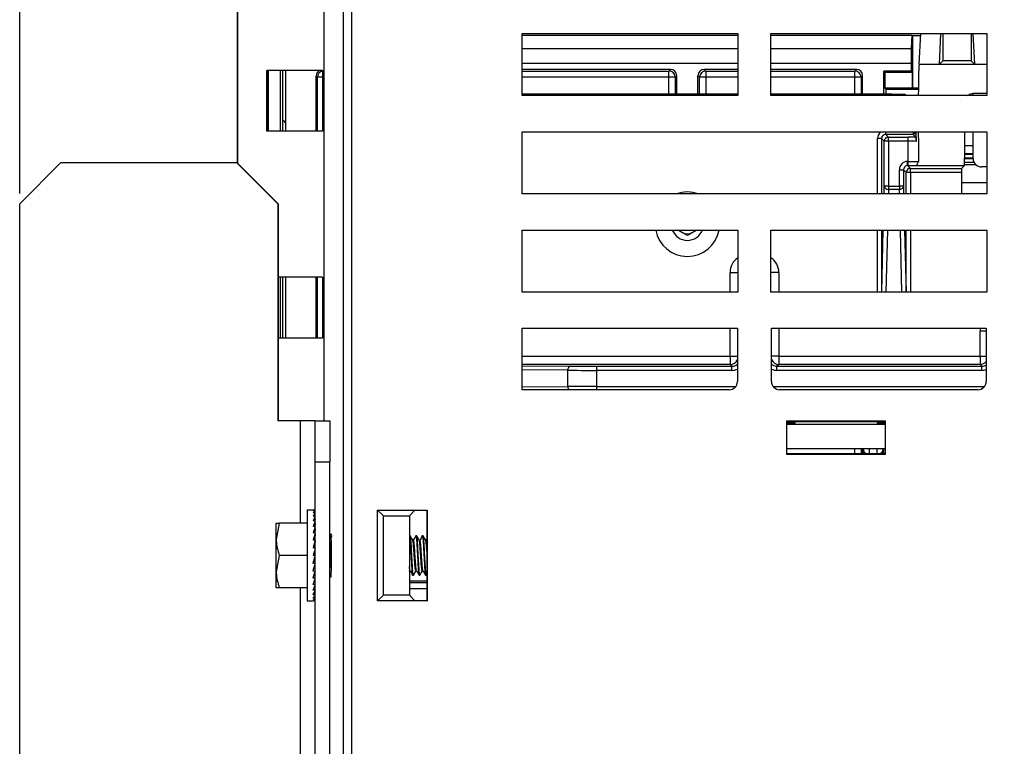
# Paper-space layout 'Sheet1' of a CAD drawing. Units: inches. Extents: x 1.1 to 67.7, y 2.9 to 38.3.
# Drawn here: x 15.4 to 20.1, y 9.6 to 13.1 of the extents above; entities that cross this region are included whole.
import ezdxf

# ---------------------------------------------------------------- set-up
doc = ezdxf.new("R2010")
doc.units = ezdxf.units.IN
doc.header["$MEASUREMENT"] = 0
doc.layers.add('DEFAULT', color=179, linetype='Continuous')
doc.styles.add('SLDTEXTSTYLE0', font='TXT', dxfattribs={"width": 0.605})
doc.dimstyles.new('SLDDIMSTYLE1', dxfattribs={"dimtxt": 0.485352, "dimasz": 0.13, "dimexe": 0, "dimexo": 0.0625, "dimgap": 0.121338, "dimtad": 0, "dimtih": 1, "dimtoh": 1, "dimdec": 6, "dimrnd": 1e-09, "dimzin": 12, "dimdsep": 46, "dimlunit": 5, "dimtxsty": 'SLDTEXTSTYLE0', "dimsah": 1, "dimcen": 0.09, "dimadec": 0, "dimazin": 3, "dimtfac": 1, "dimtdec": 3, "dimtofl": 0, "dimtmove": 0, "dimatfit": 3, "dimfxl": 1, "dimfrac": 2, "dimtolj": 1, "dimtzin": 12, "dimarcsym": 0})

# ---------------------------------------------------------------- blocks, each defined once
blk = doc.blocks.new('_D_4')
at = {"layer": 'DEFAULT', "color": 7}
for p, q in [((15.3587, 12.3036), (15.3587, 15.8544)), ((25.4644, 12.3036), (25.4644, 15.8544)), ((20.4074, 15.779), (20.9194, 15.779)), ((15.3587, 15.7294), (19.5958, 15.7294)), ((25.4644, 15.7294), (21.2273, 15.7294))]:
    blk.add_line(p, q, dxfattribs=at)
for points in [[(15.3587, 15.7294), (15.4887, 15.7094), (15.4887, 15.7494)], [(25.4644, 15.7294), (25.3344, 15.7494), (25.3344, 15.7094)]]:
    blk.add_solid(points, dxfattribs=at)
at = {"layer": 'DEFAULT', "color": 7, "char_height": 0.5, "attachment_point": 1, "style": 'SLDTEXTSTYLE0'}
for s, insert in [('1', (20.4782, 16.381)), ('"', (20.9902, 16.0052)), ('10', (19.5958, 16.0052)), ('8', (20.4782, 15.7002))]:
    blk.add_mtext(s, dxfattribs=dict(at, insert=insert))

psp = doc.layouts.new('Sheet1')

# ---------------------------------------------------------------- linework, layer by layer
at = {"color": 7, "linetype": 'Continuous', "lineweight": 25}
for p, q in [((16.4115227, 14.427022), (16.4115227, 12.4518485)), ((16.4135226, 14.4270344), (16.4135226, 12.4498483)), ((16.8315228, 13.2585319), (16.8315228, 11.2035983)), ((16.9259668, 4.2846323), (16.9259668, 13.219412)), ((16.9659606, 13.219412), (16.9659606, 4.2846323)), ((17.7915227, 12.777022), (17.7915227, 13.0770223)), ((17.7915227, 13.0770223), (18.8361176, 13.0770223)), ((17.7915227, 13.0689927), (18.8361176, 13.0689927)), ((18.8361176, 13.0770223), (18.8361176, 12.777022)), ((18.9961177, 13.0770223), (20.0407127, 13.0770223)), ((18.9961177, 12.777022), (18.9961177, 13.0770223)), ((18.9961177, 13.0689927), (19.6782824, 13.0689927)), ((19.6782824, 13.0689927), (19.6759029, 13.0054521)), ((19.6810782, 13.0661967), (19.6782824, 13.0689927)), ((19.6810782, 13.0661967), (19.6810782, 12.8126889)), ((19.7209758, 13.0661967), (19.6810782, 13.0661967)), ((19.7138483, 12.9290221), (19.7215383, 13.0770223)), ((19.8115227, 12.9290221), (19.8192127, 13.0770223)), ((19.8281497, 13.0770223), (19.8281497, 12.9456492)), ((19.9648956, 13.0770223), (19.9648956, 12.9456492)), ((19.9738326, 13.0770223), (19.9815226, 12.9290221)), ((20.0407127, 13.0770223), (20.0407127, 12.777022)), ((19.6747924, 12.9323168), (19.6747924, 12.8950222)), ((19.7138483, 12.9290221), (19.8115227, 12.9290221)), ((19.8281497, 12.9456492), (19.8115227, 12.9290221)), ((19.8115227, 12.9290221), (19.9815226, 12.9290221)), ((19.9648956, 12.9456492), (19.8281497, 12.9456492)), ((19.9815226, 12.9290221), (19.9648956, 12.9456492)), ((19.9815226, 12.9290221), (20.0407127, 12.9290221)), ((16.8250789, 12.8995785), (16.5559663, 12.8995785)), ((16.5559663, 12.604466), (16.5559663, 12.8995785)), ((16.55711, 12.604466), (16.55711, 12.8995785)), ((16.5613005, 12.8995785), (16.5613005, 12.604466)), ((16.6217449, 12.604466), (16.6217449, 12.8995785)), ((16.6315225, 12.8995785), (16.6315225, 12.6583234)), ((16.6458082, 12.8995785), (16.6458082, 12.604466)), ((16.8250789, 12.8995785), (16.8250789, 12.604466)), ((18.5102712, 12.9037523), (17.7915227, 12.9037523)), ((18.502552, 12.8960333), (18.5102712, 12.9037523)), ((18.502552, 12.8660515), (18.502552, 12.8960333)), ((18.5402529, 12.8737707), (18.5325337, 12.8660515)), ((18.5402529, 12.7840221), (18.5402529, 12.8737707)), ((18.6427925, 12.7840221), (18.6427925, 12.8737707)), ((18.6505116, 12.8660515), (18.6427925, 12.8737707)), ((18.8361176, 12.9037523), (18.6727742, 12.9037523)), ((18.6727742, 12.9037523), (18.6804933, 12.8960333)), ((18.6804933, 12.8960333), (18.6804933, 12.8660515)), ((19.4102711, 12.9037523), (18.9961177, 12.9037523)), ((19.402552, 12.8960333), (19.4102711, 12.9037523)), ((19.402552, 12.8660515), (19.402552, 12.8960333)), ((19.4402528, 12.8737707), (19.4325337, 12.8660515)), ((19.4402528, 12.7840221), (19.4402528, 12.8737707)), ((19.6747924, 12.8950222), (19.5427924, 12.8950222)), ((19.5427924, 12.7840221), (19.5427924, 12.8950222)), ((19.5476813, 12.8901333), (19.5427924, 12.8950222)), ((19.5476813, 12.8901333), (19.5476813, 12.8140857)), ((19.5476813, 12.8901333), (19.6796814, 12.8901333)), ((19.6796814, 12.8901333), (19.6747924, 12.8950222)), ((19.6796814, 12.8901333), (19.6796814, 12.8140857)), ((16.7945386, 12.604466), (16.7945386, 12.8720246)), ((16.8005116, 12.8660515), (16.7945386, 12.8720246)), ((18.5325337, 12.8660515), (18.502552, 12.8660515)), ((18.6804933, 12.8660515), (18.6505116, 12.8660515)), ((19.4325337, 12.8660515), (19.402552, 12.8660515)), ((18.8361176, 12.7840221), (17.7915227, 12.7840221)), ((18.8361176, 12.777022), (17.7915227, 12.777022)), ((19.5815226, 12.7840221), (18.9961177, 12.7840221)), ((20.0407127, 12.777022), (18.9961177, 12.777022)), ((19.5527449, 12.8090223), (19.5476813, 12.8140857)), ((19.6796814, 12.8140857), (19.5476813, 12.8140857)), ((19.5527449, 12.8090223), (19.5527449, 12.7840221)), ((19.5527449, 12.8090223), (19.7100752, 12.8090223)), ((19.5815226, 12.7840221), (19.6415227, 12.7840221)), ((19.6487012, 12.7810486), (19.6415227, 12.7840221)), ((19.6796814, 12.8140857), (19.6810782, 12.8126889)), ((19.7101158, 12.8126889), (19.6810782, 12.8126889)), ((19.9748897, 12.777022), (19.9748897, 12.7873179)), ((20.0407127, 12.787364), (19.9755004, 12.787364)), ((16.6315225, 12.6583234), (16.6315225, 12.604466)), ((16.8250789, 12.604466), (16.5559663, 12.604466)), ((17.7915227, 12.6020223), (20.0407127, 12.6020223)), ((17.7915227, 12.3020223), (17.7915227, 12.6020223)), ((19.5518626, 12.5896792), (19.5651406, 12.5764011)), ((19.6851821, 12.5896792), (19.5518626, 12.5896792)), ((19.6849506, 12.5950222), (19.6916339, 12.5950222)), ((19.6914861, 12.5921341), (19.6850206, 12.5921341)), ((19.6982505, 12.5766108), (19.6851821, 12.5896792)), ((19.6914861, 12.5921341), (19.6895609, 12.5940592)), ((19.6915227, 12.5950592), (19.6925738, 12.5976076)), ((19.6990492, 12.5943452), (19.6915227, 12.5950592)), ((19.6991054, 12.5559809), (19.6991054, 12.5985023)), ((19.9748897, 12.472383), (19.9748897, 12.6020223)), ((20.0407127, 12.6020223), (20.0407127, 12.3020223)), ((19.5318657, 12.569682), (19.5118687, 12.569682)), ((19.5451437, 12.5564042), (19.5318657, 12.569682)), ((19.5451437, 12.3393295), (19.5451437, 12.5564042)), ((19.5651406, 12.5564042), (19.5451437, 12.5564042)), ((19.5651406, 12.5564042), (19.5651406, 12.5764011)), ((19.5651406, 12.5764011), (19.6612671, 12.5764011)), ((19.5651406, 12.5564042), (19.5651406, 12.3393295)), ((19.6612671, 12.5564042), (19.5651406, 12.5564042)), ((19.6612671, 12.5564042), (19.6612671, 12.5764011)), ((19.6612671, 12.458676), (19.6612671, 12.5564042)), ((19.698649, 12.5762122), (19.6982505, 12.5766108)), ((15.5586635, 12.4535982), (15.3586938, 12.2535982)), ((15.5586635, 12.4535982), (16.4085339, 12.4535982)), ((16.6085034, 12.2535982), (16.4085339, 12.4535982)), ((16.4085339, 12.4535982), (16.4097733, 12.4535982)), ((16.4097733, 12.4535982), (16.6097427, 12.2535982)), ((19.6578985, 12.458676), (19.6612671, 12.458676)), ((19.6578985, 12.4386791), (19.6578985, 12.458676)), ((19.6612671, 12.4386791), (19.6612671, 12.458676)), ((19.7112595, 12.4672832), (19.7101693, 12.4596434)), ((19.6179046, 12.3393295), (19.6179046, 12.4186822)), ((19.6179046, 12.4186822), (19.6379016, 12.4186822)), ((19.6379016, 12.4186822), (19.6379016, 12.3393295)), ((19.6511796, 12.4054041), (19.6379016, 12.4186822)), ((19.6711766, 12.4054041), (19.6511796, 12.4054041)), ((19.6612671, 12.4386791), (19.6578985, 12.4386791)), ((19.6578985, 12.4386791), (19.6711766, 12.425401)), ((19.6711766, 12.425401), (19.9196023, 12.425401)), ((19.6711766, 12.4054041), (19.6711766, 12.425401)), ((19.9192593, 12.4054041), (19.6711766, 12.4054041)), ((19.7098982, 12.439022), (19.9332234, 12.439022)), ((19.9192593, 12.4054041), (19.9192593, 12.3020223)), ((19.9332234, 12.439022), (19.9196023, 12.425401)), ((19.988618, 12.4422217), (19.9333524, 12.4422217)), ((20.0407127, 12.4323893), (20.0148836, 12.4323893)), ((20.0407127, 12.355022), (19.9192593, 12.355022)), ((20.0407127, 12.3020223), (17.7915227, 12.3020223)), ((19.5442297, 12.3020223), (19.5451437, 12.3393295)), ((19.5651406, 12.3393295), (19.5451437, 12.3393295)), ((19.5651406, 12.3393295), (19.6179046, 12.3393295)), ((19.5651406, 12.3393295), (19.5651406, 12.3230411)), ((19.6179046, 12.3230411), (19.5651406, 12.3230411)), ((19.6379016, 12.3393295), (19.6179046, 12.3393295)), ((19.6179046, 12.3393295), (19.6179046, 12.3230411)), ((19.6379016, 12.3393295), (19.6388156, 12.3020223)), ((15.3586938, 5.6535982), (15.3586938, 12.2535982)), ((16.6085034, 12.2535982), (16.6085034, 11.2035983)), ((16.6097427, 12.2535982), (16.6085034, 12.2535982)), ((16.6097427, 12.2535982), (16.6097427, 11.2035983)), ((17.7915227, 12.1270222), (18.8361176, 12.1270222)), ((17.7915227, 11.8270223), (17.7915227, 12.1270222)), ((18.5915227, 12.1007513), (18.54602, 12.1270222)), ((18.6370252, 12.1270222), (18.5915227, 12.1007513)), ((18.8361176, 12.1270222), (18.8361176, 11.8270223)), ((18.9961177, 12.1270222), (20.0407127, 12.1270222)), ((18.9961177, 11.8270223), (18.9961177, 12.1270222)), ((19.532593, 11.8270223), (19.5399425, 12.1270222)), ((19.6431028, 12.1270222), (19.6504523, 11.8270223)), ((20.0407127, 12.1270222), (20.0407127, 11.8270223)), ((16.8250789, 11.8995783), (16.6097427, 11.8995783)), ((16.6217449, 11.6044658), (16.6217449, 11.8995783)), ((16.6315225, 11.8995783), (16.6315225, 11.6044658)), ((16.6458082, 11.8995783), (16.6458082, 11.6044658)), ((16.7945386, 11.6044658), (16.7945386, 11.8995783)), ((16.8250789, 11.8995783), (16.8250789, 11.6044658)), ((18.8361176, 11.8270223), (17.7915227, 11.8270223)), ((20.0407127, 11.8270223), (18.9961177, 11.8270223)), ((17.7915227, 11.354204), (17.7915227, 11.6520222)), ((17.7915227, 11.6520222), (18.833936, 11.6520222)), ((18.833936, 11.6520222), (18.833936, 11.3942025)), ((18.9982994, 11.6520222), (20.038531, 11.6520222)), ((18.9982994, 11.3942025), (18.9982994, 11.6520222)), ((20.0085283, 11.5170165), (20.0085283, 11.6370195)), ((20.038531, 11.6520222), (20.038531, 11.3942025)), ((16.8250789, 11.6044658), (16.6097427, 11.6044658)), ((18.7985283, 11.5170165), (18.7985283, 11.477018)), ((19.034517, 11.5170165), (19.034517, 11.477018)), ((19.034517, 11.5170165), (20.0085283, 11.5170165)), ((20.0085283, 11.5170165), (20.0085283, 11.477018)), ((18.0130813, 11.3696651), (18.0130813, 11.4483791)), ((18.1520129, 11.4679374), (18.1520129, 11.4479382)), ((18.1520129, 11.4679374), (18.8076089, 11.4679374)), ((18.8076089, 11.4479382), (18.1520129, 11.4479382)), ((18.1520129, 11.4479382), (18.1520129, 11.370106)), ((18.8076089, 11.4679374), (18.7985283, 11.477018)), ((18.8076089, 11.4479382), (18.8076089, 11.4679374)), ((19.034517, 11.477018), (19.0254364, 11.4679374)), ((19.0254364, 11.4479382), (19.0254364, 11.4679374)), ((19.0254364, 11.4679374), (20.0176088, 11.4679374)), ((20.0176088, 11.4479382), (19.0254364, 11.4479382)), ((20.0085283, 11.477018), (19.034517, 11.477018)), ((20.0176088, 11.4679374), (20.0085283, 11.477018)), ((20.0176088, 11.4479382), (20.0176088, 11.4679374)), ((18.7939375, 11.354204), (17.7915227, 11.354204)), ((19.9985325, 11.354204), (19.0382979, 11.354204)), ((16.7189436, 11.2035983), (16.6085034, 11.2035983)), ((16.7887045, 11.2035983), (16.7189436, 11.2035983)), ((16.7887045, 11.2035983), (16.8597047, 11.2035983)), ((16.7887045, 11.0035982), (16.7887045, 11.2035983)), ((16.8597047, 11.2035983), (16.8597047, 11.0035982)), ((19.0715227, 11.2020221), (19.0715227, 11.0420222)), ((19.5515227, 11.2020221), (19.0715227, 11.2020221)), ((19.0715227, 11.2020221), (19.0747516, 11.1987933)), ((19.0732966, 11.1916143), (19.0747516, 11.1930694)), ((19.0732966, 11.0437961), (19.0732966, 11.1916143)), ((19.5496036, 11.1860221), (19.0732966, 11.1860221)), ((19.0747516, 11.1987933), (19.0747516, 11.1930694)), ((19.0747516, 11.1987933), (19.1115226, 11.1987933)), ((19.0747516, 11.1930694), (19.1115226, 11.1930694)), ((19.1115226, 11.1987933), (19.1115226, 11.1930694)), ((19.1115226, 11.1860221), (19.1115226, 11.1930694)), ((19.5115226, 11.1987933), (19.5482937, 11.1987933)), ((19.5115226, 11.1987933), (19.5115226, 11.1930694)), ((19.5115226, 11.1860221), (19.5115226, 11.1930694)), ((19.5115226, 11.1930694), (19.5482937, 11.1930694)), ((19.5482937, 11.1987933), (19.5515227, 11.2020221)), ((19.5482937, 11.1987933), (19.5482937, 11.1930694)), ((19.5482937, 11.1930694), (19.5496036, 11.1917595)), ((19.5496036, 11.1917595), (19.5496036, 11.0439412)), ((19.5515227, 11.0420222), (19.5515227, 11.2020221)), ((19.5496036, 11.0680222), (19.0732966, 11.0680222)), ((19.4402528, 11.0439079), (19.4402528, 11.0677642)), ((19.5427924, 11.0439391), (19.5427924, 11.0677642)), ((19.0715227, 11.0420222), (19.0732966, 11.0437961)), ((19.0715227, 11.0420222), (19.5515227, 11.0420222)), ((19.5496036, 11.0439412), (19.0732966, 11.0437961)), ((19.5515227, 11.0420222), (19.5496036, 11.0439412)), ((16.8597047, 11.0035982), (16.7887045, 11.0035982)), ((16.7887045, 6.9035982), (16.7887045, 11.0035982)), ((16.8597047, 6.9035982), (16.8597047, 11.0035982)), ((16.7793297, 10.7710221), (16.7512046, 10.7710221)), ((16.7512046, 10.7710221), (16.7512046, 10.3330222)), ((16.7887045, 10.7710221), (16.7793297, 10.7710221)), ((16.7887045, 10.767695), (16.7793297, 10.767695)), ((16.7887045, 10.7578148), (16.7793297, 10.7578148)), ((16.7887045, 10.7416817), (16.7793297, 10.7416817)), ((17.0915225, 10.7720221), (17.3315227, 10.7720221)), ((17.0915225, 10.3320222), (17.0915225, 10.7720221)), ((17.0915225, 10.7720221), (17.1194487, 10.7440962)), ((17.1194487, 10.3599481), (17.1194487, 10.7440962)), ((17.1194487, 10.7440962), (17.2457783, 10.7440962)), ((17.2724792, 10.770797), (17.2457783, 10.7440962)), ((17.2457783, 10.7440962), (17.2457783, 10.3599481)), ((17.2724792, 10.770797), (17.3302799, 10.7707794)), ((17.3302799, 10.7707794), (17.3315227, 10.7720221)), ((17.3302799, 10.7707794), (17.3302799, 10.3332649)), ((17.3315227, 10.7720221), (17.3315227, 10.3320222)), ((16.6151603, 10.7082721), (16.6012045, 10.6301472)), ((16.6012045, 10.6301472), (16.6012045, 10.7082721)), ((16.7512046, 10.7082721), (16.6151603, 10.7082721)), ((16.7887045, 10.7197859), (16.7793297, 10.7197859)), ((16.7887045, 10.6927926), (16.7793297, 10.6927926)), ((16.7887045, 10.681536), (16.7872558, 10.6615222)), ((16.7887045, 10.7063707), (16.78788, 10.6927926)), ((16.7887045, 10.7265156), (16.7883431, 10.7197859)), ((16.7887045, 10.6615222), (16.7793297, 10.6615222)), ((16.7887045, 10.652766), (16.7862998, 10.6269245)), ((16.7887045, 10.6470222), (16.7881701, 10.6470222)), ((17.249642, 10.6470222), (17.2457783, 10.6470222)), ((17.2808922, 10.6470222), (17.2769859, 10.6470222)), ((17.3121421, 10.6470222), (17.3082358, 10.6470222)), ((17.3302799, 10.6315126), (17.3272037, 10.6262148)), ((16.6012045, 10.4738971), (16.6012045, 10.6301472)), ((16.7887045, 10.6269245), (16.7793297, 10.6269245)), ((16.7887045, 10.590051), (16.7793297, 10.590051)), ((16.7887045, 10.620935), (16.7845031, 10.590051)), ((16.6151603, 10.5520221), (16.6012045, 10.4738971)), ((16.7512046, 10.5520221), (16.6151603, 10.5520221)), ((16.7887045, 10.5520221), (16.7793297, 10.5520221)), ((16.7887045, 10.5139932), (16.7793297, 10.5139932)), ((16.7887045, 10.5170342), (16.7844439, 10.532935)), ((16.7887045, 10.4831093), (16.786181, 10.5016597)), ((16.6012045, 10.3957722), (16.6012045, 10.4738971)), ((16.7887045, 10.4771198), (16.7793297, 10.4771198)), ((16.7887045, 10.4425222), (16.7793297, 10.4425222)), ((16.7887045, 10.4512783), (16.7870944, 10.4685814)), ((16.7881701, 10.4570221), (16.7887045, 10.4570221)), ((17.2462253, 10.4787444), (17.2457357, 10.4773197)), ((17.2457783, 10.4769342), (17.2462444, 10.4777368)), ((17.2613608, 10.4570221), (17.2652671, 10.4570221)), ((17.2926107, 10.4570221), (17.296517, 10.4570221)), ((17.3238609, 10.4570221), (17.3277672, 10.4570221)), ((17.3281509, 10.4573273), (17.3302799, 10.460998)), ((16.7512046, 10.3957722), (16.6151603, 10.3957722)), ((16.7887045, 10.4112516), (16.7793297, 10.4112516)), ((16.7887045, 10.4225083), (16.7876861, 10.4365773)), ((16.7887045, 10.3976735), (16.7881231, 10.4072475)), ((17.2457783, 10.4290524), (17.3302799, 10.4290524)), ((16.7887045, 10.3842584), (16.7793297, 10.3842584)), ((16.7887045, 10.3623626), (16.7793297, 10.3623626)), ((16.7887045, 10.3462295), (16.7793297, 10.3462295)), ((16.7887045, 10.3775287), (16.7884778, 10.381752)), ((17.0915225, 10.3320222), (17.1194487, 10.3599481)), ((17.2457783, 10.3599481), (17.1194487, 10.3599481)), ((17.2457783, 10.3599481), (17.2724792, 10.3332473)), ((16.7512046, 10.3330222), (16.7793297, 10.3330222)), ((16.7887045, 10.3363492), (16.7793297, 10.3363492)), ((16.7887045, 10.3330222), (16.7793297, 10.3330222)), ((17.3315227, 10.3320222), (17.0915225, 10.3320222)), ((17.3302799, 10.3332649), (17.2724792, 10.3332473)), ((17.3302799, 10.3332649), (17.3315227, 10.3320222))]:
    psp.add_line(p, q, dxfattribs=at)
at = {"color": 8, "linetype": 'Continuous', "lineweight": 25}
for p, q in [((17.7915227, 13.0054521), (18.8361176, 13.0054521)), ((18.9961177, 13.0054521), (19.6759029, 13.0054521)), ((18.8361176, 12.9323168), (17.7915227, 12.9323168)), ((19.6747924, 12.9323168), (18.9961177, 12.9323168)), ((17.7915227, 12.8960333), (18.502552, 12.8960333)), ((18.6804933, 12.8960333), (18.8361176, 12.8960333)), ((18.9961177, 12.8960333), (19.402552, 12.8960333)), ((16.8005116, 12.604466), (16.8005116, 12.8660515)), ((16.8250789, 12.8660515), (16.8005116, 12.8660515)), ((18.502552, 12.8660515), (17.7915227, 12.8660515)), ((18.502552, 12.7840221), (18.502552, 12.8660515)), ((18.5325337, 12.8660515), (18.5325337, 12.7840221)), ((18.6505116, 12.7840221), (18.6505116, 12.8660515)), ((18.6804933, 12.8660515), (18.6804933, 12.7840221)), ((18.8361176, 12.8660515), (18.6804933, 12.8660515)), ((19.402552, 12.8660515), (18.9961177, 12.8660515)), ((19.402552, 12.7840221), (19.402552, 12.8660515)), ((19.4325337, 12.8660515), (19.4325337, 12.7840221)), ((17.7915227, 12.7810486), (18.8361176, 12.7810486)), ((18.9961177, 12.7810486), (19.6487012, 12.7810486)), ((19.5518626, 12.5896792), (19.5518626, 12.6020223)), ((19.6895609, 12.5940592), (19.6849701, 12.5940592)), ((19.6925738, 12.5976076), (19.6926739, 12.6020223)), ((19.699075, 12.5970917), (19.6925738, 12.5976076)), ((19.5118687, 12.3020223), (19.5118687, 12.569682)), ((19.5318657, 12.569682), (19.5318657, 12.3020223)), ((19.934663, 12.4940663), (19.9748897, 12.4940663)), ((19.9748897, 12.4956168), (19.93469, 12.4956168)), ((19.9748897, 12.5336136), (19.935228, 12.5336136)), ((19.979612, 12.4535287), (19.9337382, 12.4535287)), ((19.934257, 12.4735217), (19.9748897, 12.4735217)), ((19.9748897, 12.4740729), (19.9342693, 12.4740729)), ((19.6511796, 12.3020223), (19.6511796, 12.4054041)), ((19.6711766, 12.4054041), (19.6711766, 12.3020223)), ((19.5651406, 12.3230411), (19.5646257, 12.3020223)), ((19.6184196, 12.3020223), (19.6179046, 12.3230411)), ((19.5118687, 11.8270223), (19.5118687, 12.1270222)), ((19.5318657, 12.1270222), (19.5318657, 11.8270223)), ((19.5603385, 12.1270222), (19.552989, 11.8270223)), ((19.6300562, 11.8270223), (19.6227068, 12.1270222)), ((19.6511796, 11.8270223), (19.6511796, 12.1270222)), ((19.6711766, 12.1270222), (19.6711766, 11.8270223)), ((18.7985283, 11.8270223), (18.7985283, 11.9218244)), ((18.7985283, 11.9218244), (18.8361176, 11.9218244)), ((19.034517, 11.9218244), (18.9961177, 11.9218244)), ((19.034517, 11.9218244), (19.034517, 11.8270223)), ((16.8005116, 11.6044658), (16.8005116, 11.8995783)), ((18.7985283, 11.5170165), (18.7985283, 11.6520222)), ((19.034517, 11.6520222), (19.034517, 11.5170165)), ((20.038531, 11.6370195), (20.0085283, 11.6370195)), ((17.7915227, 11.5170165), (18.7985283, 11.5170165)), ((18.7985283, 11.5170165), (18.833936, 11.5170165)), ((19.034517, 11.5170165), (18.9982994, 11.5170165)), ((20.0085283, 11.5170165), (20.038531, 11.5170165)), ((18.7985283, 11.477018), (17.7915227, 11.477018)), ((17.7915227, 11.4703627), (18.0269744, 11.4683783)), ((18.0130813, 11.4483791), (17.7915227, 11.4502464)), ((17.7915227, 11.3677981), (18.0130813, 11.3696651)), ((18.1520129, 11.370106), (18.1520129, 11.354204)), ((18.1520129, 11.370106), (18.8258634, 11.370106)), ((19.0063719, 11.370106), (20.0304584, 11.370106)), ((16.7189436, 10.7082721), (16.7189436, 11.2035983)), ((19.5399622, 11.1930694), (19.5399622, 11.1860221)), ((19.402552, 11.0438964), (19.402552, 11.0680222)), ((19.4325337, 11.0680222), (19.4325337, 11.0439055)), ((19.4402528, 11.0677642), (19.4405107, 11.0680222)), ((19.4730648, 11.0439178), (19.4730648, 11.0680222)), ((19.5099805, 11.0439291), (19.5099805, 11.0680222)), ((19.5425346, 11.0680222), (19.5427924, 11.0677642)), ((16.7189436, 7.5082721), (16.7189436, 10.3957722)), ((17.2457783, 10.4213332), (17.3302799, 10.4213332)), ((17.3302799, 10.3913515), (17.2457783, 10.3913515))]:
    psp.add_line(p, q, dxfattribs=at)
at = {"color": 7, "linetype": 'Continuous', "lineweight": 25, "flags": 128}
for points in [[(16.6458082, 12.6459516), (16.6418779, 12.6503774), (16.6315225, 12.6583234)], [(16.7887045, 10.5870101), (16.7855946, 10.5754032), (16.7824666, 10.5637294), (16.7793297, 10.5520221)]]:
    psp.add_lwpolyline(points, dxfattribs=at)
at = {"color": 8, "linetype": 'Continuous', "lineweight": 25}
for centre, radius, start, end in [((16.8305377, 12.8660081), 0.0300261, 100.4747152, 179.9171705), ((19.6895863, 12.5740855), 0.0199738, 62.0599631, 90.0726563), ((18.7985245, 11.5170203), 0.0400023, 270.0053103, 332.2805234), ((19.0345204, 11.5170198), 0.0400018, 205.1114554, 269.9951464), ((20.0085245, 11.5170204), 0.0400024, 270.0054104, 318.6005437), ((18.0372279, 11.3691176), 0.0241529, 178.701001, 218.1313903), ((19.4731094, 11.0706391), 0.030027, 184.999646, 242.8788733), ((19.5099355, 11.0706393), 0.0300274, 297.2033554, 355.0000379)]:
    psp.add_arc(centre, radius, start, end, dxfattribs=at)
at = {"color": 7, "linetype": 'Continuous', "lineweight": 25}
for centre, radius, start, end in [((18.5025092, 12.8660088), 0.0300246, 0.0814913, 89.9182284), ((18.6805361, 12.8660088), 0.0300245, 90.0816547, 179.9186256), ((19.4025091, 12.8660087), 0.0300247, 0.0816533, 89.9182066), ((19.5651475, 12.5563972), 0.0200039, 90.0197433, 179.9800466), ((19.6711836, 12.405397), 0.020004, 90.020074, 179.9797159), ((18.5915226, 12.1550221), 0.156, 70.4427863, 109.5572137), ((19.563657, 12.3416388), 0.0186568, 187.110381, 274.5612565), ((19.6193883, 12.3416388), 0.0186567, 265.4386165, 352.8897461), ((18.5915226, 12.1550221), 0.156, 190.3398909, 349.6601091), ((18.5915226, 12.1550221), 0.078, 201.0372213, 338.9627787), ((18.5915226, 12.1550221), 0.047, 216.5657369, 240), ((18.5915226, 12.1550221), 0.047, 240, 300), ((18.5915226, 12.1550221), 0.047, 300, 323.4342631), ((18.030856, 11.4508565), 0.0179466, 102.4909963, 187.9348857)]:
    psp.add_arc(centre, radius, start, end, dxfattribs=at)
for centre, major_axis, ratio, start_param, end_param in [((19.6782845, 12.9323166), (0, 0.1), 0.034920769, 0.750491578, 1.570796327), ((19.7138483, 12.6743346), (0, 0.2546876), 0.017455065, 0, 1.155795893), ((16.8245568, 12.871988), (-0.0212391, 0.0212391), 0.998782766, 5.9033501, 7.067974483), ((18.5102345, 12.8737341), (-0.0212391, -0.0212391), 0.998782766, 2.356803478, 3.926381829), ((18.6728107, 12.8737341), (0.0212391, -0.0212391), 0.998782766, 2.356803478, 3.926381829), ((19.4102345, 12.8737341), (-0.0212391, -0.0212391), 0.998782766, 2.356803478, 3.926381829), ((19.6686895, 12.7610517), (0.0200046, -0.0199985), 0.012340715, 2.483285702, 3.111795513), ((19.5518748, 12.56967), (0.0141551, -0.0141551), 0.999087028, 2.356346783, 3.926838524), ((19.6851882, 12.6096761), (0, 0.02), 0.017455065, 1.963510379, 3.124139361), ((19.6915104, 12.572122), (0.0141594, -0.0141594), 0.998782766, 2.055857373, 2.356803478), ((19.6979918, 12.6755065), (0, 0.1), 0.017455065, 3.290340849, 3.833480354), ((19.7138483, 12.6743346), (0, 0.2546876), 0.017455065, 1.858682548, 2.520017238), ((19.9315226, 12.6743346), (0, 0.2546876), 0.017455065, 3.534170503, 4.424502759), ((19.6612671, 12.5751793), (0.07, 0), 0.017455065, 1.007441145, 1.570796327), ((19.6612671, 12.5551823), (0.05, 0), 0.024437091, 0.712446287, 1.570796327), ((19.6579107, 12.41867), (-0.0282929, 0.0282929), 0.99969546, 5.497939437, 7.068431177), ((19.6612671, 12.4598979), (0.05, 0), 0.024437091, 4.71238898, 6.073244712), ((20.0148958, 12.4723953), (0.0282929, 0.0282929), 0.99969546, 2.356346783, 3.926838524), ((19.6579107, 12.41867), (0.0141551, -0.0141551), 0.999087028, 2.356346783, 3.926838524), ((19.6612671, 12.439901), (0.07, 0), 0.017455065, 4.71238898, 5.480431282), ((19.9196084, 12.4054042), (0, 0.02), 0.017455065, 0.017453293, 1.570796327), ((18.152013, 11.4495091), (0.2, 0), 0.007854181, 3.94444411, 4.71238898), ((18.152013, 11.4695083), (0.18, 0), 0.008726868, 3.94444411, 4.71238898), ((18.7939344, 11.3942054), (0.0282864, -0.0282864), 0.99992385, 5.49782522, 7.068545394), ((19.0383009, 11.3942054), (-0.0282864, -0.0282864), 0.99992385, 5.49782522, 7.068545394), ((19.9985295, 11.3942054), (-0.0282864, 0.0282864), 0.99992385, 2.356232566, 3.926952741), ((18.152013, 11.3685352), (0.2, 0), 0.007854181, 1.570796327, 2.338741198), ((19.3115226, 11.1938565), (0.6, 0), 0.008726868, 1.230959417, 1.910633236), ((19.4702711, 11.0678008), (-0.0212391, -0.0212391), 0.998782766, 5.498396131, 6.417549447), ((19.5127742, 11.0678008), (0.0212391, -0.0212391), 0.998782766, 6.150143619, 7.067974483), ((16.7793296, 10.5520221), (0.0109496, 0.218981), 0.263265937, 0.027246134, 0.187696141), ((16.7793296, 10.5520221), (0.0214093, 0.2189348), 0.249553446, 0.213014476, 0.373464482), ((16.7793296, 10.5520221), (0.0309614, 0.2188865), 0.227735077, 0.395350683, 0.55580069), ((16.7793296, 10.5520221), (0.0393014, 0.2188602), 0.199102995, 0.57342004, 0.733870046), ((16.7793296, 10.5520221), (0.0462395, 0.2188669), 0.165075902, 0.747075697, 0.907525703), ((16.7793296, 10.5520221), (0.0516757, 0.2189016), 0.127016654, 0.916723128, 1.077173134), ((16.7793296, 10.5520221), (0.0555675, 0.2189477), 0.086139484, 1.083138618, 1.243588624), ((16.8664328, 10.5520221), (0, 0.105), 0.017455065, 2.528288046, 6.871048153), ((16.7793296, 10.5520221), (0.0579027, 0.2189855), 0.043494169, 1.247313336, 1.407763342), ((16.7793296, 10.5520221), (0.0579027, 0.2189855), 0.043494169, 4.549355996, 4.709806002), ((16.7793296, 10.5520221), (0.0555675, 0.2189477), 0.086139484, 4.385181278, 4.545631284), ((16.7793296, 10.5520221), (0.0516757, 0.2189016), 0.127016654, 4.218765788, 4.379215794), ((16.7793296, 10.5520221), (0.0462395, 0.2188669), 0.165075902, 4.049118357, 4.209568363), ((16.7793296, 10.5520221), (0.0393014, 0.2188602), 0.199102995, 3.8754627, 4.035912706), ((16.7793296, 10.5520221), (0.0309614, 0.2188865), 0.227735077, 3.697393343, 3.857843349), ((16.7793296, 10.5520221), (0.0214093, 0.2189348), 0.249553446, 3.515057136, 3.675507142), ((16.7793296, 10.5520221), (0.0109496, 0.218981), 0.263265937, 3.329288794, 3.4897388), ((16.7793296, 10.5520221), (0, 0.219), 0.267949192, 3.141592654, 3.30204266)]:
    psp.add_ellipse(centre, major_axis=major_axis, ratio=ratio, start_param=start_param, end_param=end_param, dxfattribs=at)
at = {"color": 8, "linetype": 'Continuous', "lineweight": 25}
for centre, major_axis, ratio, start_param, end_param in [((19.5518748, 12.56967), (-0.0282929, 0.0282929), 0.99969546, 6.126830201, 7.068431177), ((19.6896596, 12.6550221), (0, 0.061), 0.046370202, 2.960272879, 3.106686069), ((18.8785313, 11.9216372), (-0.0026961, 0.0827811), 0.96589151, 0.525071743, 1.537089872), ((18.9545139, 11.9216372), (0.0026961, 0.0827811), 0.96589151, 4.746095436, 5.770009254), ((20.0885313, 11.6370134), (-0.0565729, 0.0565729), 0.99992385, 0.596716377, 0.785360087), ((18.8076042, 11.5079405), (0.0282886, -0.0282886), 0.999847715, 5.49782522, 6.216193323), ((18.8076042, 11.5079405), (0.0424296, -0.0424296), 0.99992385, 5.49782522, 5.952062309), ((19.025441, 11.5079405), (0.0282886, 0.0282886), 0.999847715, 3.181362501, 3.926952741), ((19.025441, 11.5079405), (-0.0424296, -0.0424296), 0.99992385, 0.316044892, 0.785360087), ((20.0176042, 11.5079405), (0.0282886, -0.0282886), 0.999847715, 5.49782522, 6.04822945), ((20.0176042, 11.5079405), (0.0424296, -0.0424296), 0.99992385, 5.49782522, 5.854003226)]:
    psp.add_ellipse(centre, major_axis=major_axis, ratio=ratio, start_param=start_param, end_param=end_param, dxfattribs=at)
at = {"color": 7, "linetype": 'Continuous', "lineweight": 25}
for points, knots in [([(19.9497908, 12.777022), (19.9519064, 12.7789782), (19.9573187, 12.7839829), (19.9668879, 12.7869347), (19.9735151, 12.787265), (19.9755004, 12.787364)], [0, 0, 0, 0, 0.310096557, 0.793330794, 1, 1, 1, 1]), ([(19.698649, 12.5762122), (19.698708, 12.5758045), (19.6988265, 12.5749869), (19.6989682, 12.570249), (19.6990585, 12.5647769), (19.6990997, 12.5599857), (19.6991038, 12.5571199), (19.6991054, 12.5559809)], [0, 0, 0, 0, 0.282145917, 0.565917889, 0.761475264, 0.905192532, 1, 1, 1, 1]), ([(19.7101693, 12.4596434), (19.7092475, 12.4571001), (19.7077042, 12.4528424), (19.7050975, 12.4480877), (19.7032965, 12.4449926), (19.7022883, 12.4428303), (19.7021609, 12.4413048), (19.7029477, 12.4402682), (19.7041678, 12.4396529), (19.7060876, 12.4392097), (19.7080599, 12.4390414), (19.7094468, 12.4390268), (19.7098982, 12.439022)], [0, 0, 0, 0, 0.294059262, 0.492285229, 0.622364228, 0.721960513, 0.801834093, 0.841704828, 0.881931245, 0.917285688, 0.973083331, 1, 1, 1, 1]), ([(16.6012045, 10.7082721), (16.6013778, 10.7082721), (16.6020828, 10.7082721), (16.6095381, 10.7082721), (16.6151603, 10.7082721)], [0, 0, 0, 0, 0.245872041, 1, 1, 1, 1]), ([(16.8702986, 10.6466282), (16.8683251, 10.6432236), (16.8647964, 10.6371361), (16.8612623, 10.6310509), (16.8597047, 10.628369)], [0, 0, 0, 0, 0.559281086, 1, 1, 1, 1]), ([(17.2457357, 10.6470222), (17.2463869, 10.6455942), (17.2476891, 10.6427382), (17.2496419, 10.6207695), (17.2515954, 10.5893677), (17.2535481, 10.5520221), (17.2555017, 10.5146766), (17.2574544, 10.4832748), (17.259408, 10.4613061), (17.2607099, 10.4584501), (17.2613608, 10.4570221)], [0, 0, 0, 0, 0.125000228, 0.2499999, 0.375000308, 0.5, 0.624999744, 0.7500001, 0.874999824, 1, 1, 1, 1]), ([(17.2656754, 10.4585341), (17.2655393, 10.457952), (17.2647523, 10.4545862), (17.2633137, 10.4627411), (17.2613608, 10.4828903), (17.259408, 10.5147796), (17.2574544, 10.5519945), (17.2555017, 10.5893751), (17.2535482, 10.6207675), (17.2515954, 10.6427387), (17.2502931, 10.6455943), (17.249642, 10.6470222)], [0, 0, 0, 0, 0.025469247, 0.147285813, 0.269101838, 0.390918529, 0.512734624, 0.634550667, 0.756367409, 0.878183434, 1, 1, 1, 1]), ([(17.2621584, 10.6257185), (17.2601929, 10.6290878), (17.2562613, 10.6358274), (17.2523319, 10.6425825), (17.2503668, 10.6459606)], [0, 0, 0, 0, 0.499918567, 1, 1, 1, 1]), ([(17.2765489, 10.6466282), (17.2745753, 10.6432236), (17.2706301, 10.6364177), (17.2666785, 10.6296147), (17.2647036, 10.6262148)], [0, 0, 0, 0, 0.50024665, 1, 1, 1, 1]), ([(17.2765225, 10.6453066), (17.276677, 10.6459764), (17.2774827, 10.6494693), (17.2789387, 10.6413398), (17.2808923, 10.6211442), (17.2828452, 10.5892673), (17.2847981, 10.552049), (17.2867516, 10.5146694), (17.2887043, 10.4832767), (17.2906579, 10.4613056), (17.2919598, 10.4584499), (17.2926107, 10.4570221)], [0, 0, 0, 0, 0.028800677, 0.150200769, 0.271600423, 0.393000691, 0.514400313, 0.635799986, 0.757200254, 0.878599908, 1, 1, 1, 1]), ([(17.2969253, 10.4585341), (17.2967892, 10.457952), (17.2960021, 10.4545862), (17.2945641, 10.4627411), (17.2926106, 10.4828903), (17.2906579, 10.5147796), (17.2887043, 10.5519945), (17.2867516, 10.5893751), (17.2847981, 10.6207675), (17.2828452, 10.6427387), (17.2815432, 10.6455943), (17.2808922, 10.6470222)], [0, 0, 0, 0, 0.0254692484, 0.1472857699, 0.2691018514, 0.3909185488, 0.5127346495, 0.6345506996, 0.7563674477, 0.8781834785, 1, 1, 1, 1]), ([(17.2934086, 10.6257185), (17.2914431, 10.6290878), (17.2875115, 10.6358275), (17.2835819, 10.6425825), (17.2816167, 10.6459606)], [0, 0, 0, 0, 0.499915438, 1, 1, 1, 1]), ([(17.3077988, 10.6466282), (17.3058252, 10.6432236), (17.30188, 10.6364178), (17.2979286, 10.6296147), (17.2959538, 10.6262148)], [0, 0, 0, 0, 0.500249772, 1, 1, 1, 1]), ([(17.3077724, 10.6453066), (17.3079269, 10.6459764), (17.3087326, 10.6494693), (17.3101886, 10.6413398), (17.3121423, 10.6211442), (17.314095, 10.5892673), (17.3160485, 10.5520491), (17.3180012, 10.5146694), (17.3199548, 10.4832767), (17.3219076, 10.4613056), (17.3232098, 10.4584499), (17.3238609, 10.4570221)], [0, 0, 0, 0, 0.028800675, 0.150200762, 0.271600409, 0.393000671, 0.514400338, 0.635799954, 0.757200266, 0.878599863, 1, 1, 1, 1]), ([(17.3281755, 10.4585341), (17.3280394, 10.457952), (17.3272524, 10.4545862), (17.3258138, 10.4627411), (17.3238611, 10.4828903), (17.3219075, 10.5147796), (17.3199548, 10.5519945), (17.3180012, 10.5893751), (17.3160485, 10.6207675), (17.314095, 10.6427387), (17.3127931, 10.6455943), (17.3121421, 10.6470222)], [0, 0, 0, 0, 0.025469247, 0.147285813, 0.269101838, 0.39091858, 0.512734624, 0.634550718, 0.756367409, 0.878183485, 1, 1, 1, 1]), ([(17.3246585, 10.6257185), (17.322693, 10.6290878), (17.3187614, 10.6358274), (17.314832, 10.6425825), (17.3128669, 10.6459606)], [0, 0, 0, 0, 0.499918567, 1, 1, 1, 1]), ([(16.6012045, 10.6301472), (16.6012185, 10.6282956), (16.6014173, 10.6019134), (16.6085387, 10.5760605), (16.6151603, 10.5520221)], [0, 0, 0, 0, 0.070185195, 1, 1, 1, 1]), ([(16.8681735, 10.5323508), (16.8677256, 10.5388684), (16.8666268, 10.5548576), (16.8648763, 10.5814557), (16.8629236, 10.6060632), (16.8609704, 10.623358), (16.8596687, 10.6256008), (16.859018, 10.6267218)], [0, 0, 0, 0, 0.146793762, 0.360123246, 0.573450924, 0.786781117, 1, 1, 1, 1]), ([(16.8678646, 10.4906185), (16.8675196, 10.4932451), (16.8665238, 10.5008283), (16.8648763, 10.5230332), (16.8629236, 10.5517736), (16.8611992, 10.5784582), (16.8601265, 10.5912745), (16.8597047, 10.5963139)], [0, 0, 0, 0, 0.12683604, 0.366190473, 0.605544438, 0.844899739, 1, 1, 1, 1]), ([(17.2774752, 10.4787444), (17.2773121, 10.4781846), (17.2764982, 10.4753908), (17.2750325, 10.4817751), (17.2730798, 10.497671), (17.2711262, 10.5227372), (17.2691735, 10.5519888), (17.26722, 10.5814408), (17.2652673, 10.6059056), (17.2635798, 10.6215402), (17.2625441, 10.6236256), (17.2621593, 10.6244004)], [0, 0, 0, 0, 0.031951485, 0.159472554, 0.286994712, 0.41451607, 0.542037179, 0.669558999, 0.79707974, 0.924601985, 1, 1, 1, 1]), ([(17.280366, 10.4788516), (17.2798903, 10.4797544), (17.2787635, 10.4818928), (17.2769861, 10.4980693), (17.2750325, 10.5226223), (17.2730798, 10.5520501), (17.2711262, 10.5813105), (17.2691735, 10.6063655), (17.26722, 10.6222973), (17.2657358, 10.6286645), (17.2649024, 10.6257662), (17.2647201, 10.625132)], [0, 0, 0, 0, 0.0912030658, 0.216036948, 0.3408700467, 0.4657029009, 0.5905364522, 0.7153689471, 0.8402029132, 0.9650356454, 1, 1, 1, 1]), ([(17.3087251, 10.4787444), (17.308562, 10.4781846), (17.307748, 10.4753908), (17.3062829, 10.4817751), (17.3043294, 10.497671), (17.3023767, 10.5227372), (17.3004231, 10.5519888), (17.2984705, 10.5814408), (17.2965169, 10.6059056), (17.2948302, 10.6215402), (17.2937941, 10.6236256), (17.2934092, 10.6244004)], [0, 0, 0, 0, 0.0319514847, 0.1594724684, 0.2869947125, 0.4145159849, 0.5420371788, 0.6695589136, 0.7970797405, 0.9246018989, 1, 1, 1, 1]), ([(17.3116159, 10.4788516), (17.3111402, 10.4797544), (17.3100134, 10.4818928), (17.3082358, 10.4980693), (17.306283, 10.5226223), (17.3043294, 10.5520501), (17.3023767, 10.5813105), (17.3004231, 10.6063654), (17.2984705, 10.6222973), (17.2969857, 10.6286645), (17.2961523, 10.6257662), (17.29597, 10.625132)], [0, 0, 0, 0, 0.0912030658, 0.216036948, 0.3408699629, 0.4657029009, 0.5905363684, 0.7153689471, 0.8402028294, 0.9650356454, 1, 1, 1, 1]), ([(17.3302799, 10.5724172), (17.3300933, 10.5751845), (17.3292558, 10.587608), (17.3277673, 10.6057698), (17.32608, 10.6215586), (17.325044, 10.6236306), (17.3246591, 10.6244004)], [0, 0, 0, 0, 0.099580061, 0.447061723, 0.794547481, 1, 1, 1, 1]), ([(17.3302799, 10.6163977), (17.3300933, 10.6180206), (17.3292558, 10.6253068), (17.3282359, 10.6285781), (17.3274025, 10.6257506), (17.3272202, 10.625132)], [0, 0, 0, 0, 0.182920038, 0.821219059, 1, 1, 1, 1]), ([(17.2491158, 10.4788516), (17.2486402, 10.4796894), (17.2475279, 10.4816489), (17.2464152, 10.4925859), (17.2457783, 10.4988468)], [0, 0, 0, 0, 0.427545077, 1, 1, 1, 1]), ([(16.6012045, 10.4738971), (16.6012185, 10.4720455), (16.6014173, 10.4456636), (16.6085387, 10.4198106), (16.6151603, 10.3957722)], [0, 0, 0, 0, 0.070183791, 1, 1, 1, 1]), ([(16.8597047, 10.4578508), (16.8615766, 10.4610796), (16.8641827, 10.4655746), (16.8667928, 10.4700696), (16.8675281, 10.4713359)], [0, 0, 0, 0, 0.718295947, 1, 1, 1, 1]), ([(17.2491014, 10.4777903), (17.2510721, 10.4743971), (17.255015, 10.4676082), (17.2589537, 10.4608142), (17.2609238, 10.457416)], [0, 0, 0, 0, 0.499828588, 1, 1, 1, 1]), ([(17.2656511, 10.4573273), (17.2676244, 10.4607306), (17.2715691, 10.4675338), (17.2755199, 10.4743369), (17.2774943, 10.4777368)], [0, 0, 0, 0, 0.500245779, 1, 1, 1, 1]), ([(17.2803513, 10.4777903), (17.2823222, 10.4743971), (17.2862652, 10.4676084), (17.2902038, 10.4608142), (17.2921737, 10.457416)], [0, 0, 0, 0, 0.499834836, 1, 1, 1, 1]), ([(17.296901, 10.4573273), (17.2988743, 10.4607306), (17.3028189, 10.4675339), (17.3067699, 10.4743369), (17.3087445, 10.4777368)], [0, 0, 0, 0, 0.500242657, 1, 1, 1, 1]), ([(17.3116012, 10.4777903), (17.3135721, 10.4743971), (17.3175151, 10.4676083), (17.3214538, 10.4608142), (17.3234239, 10.457416)], [0, 0, 0, 0, 0.499831714, 1, 1, 1, 1]), ([(16.6151603, 10.3957722), (16.6095381, 10.3957722), (16.6020828, 10.3957722), (16.6013778, 10.3957722), (16.6012045, 10.3957722)], [0, 0, 0, 0, 0.754127959, 1, 1, 1, 1])]:
    psp.add_open_spline(points, degree=3, knots=knots, dxfattribs=at)

# ---------------------------------------------------------------- dimensions: what is measured, and where the dimension line sits
at = {"layer": 'DEFAULT', "color": 7}
dim = psp.add_linear_dim(base=(25.4643513, 15.7293844), p1=(15.3586939, 12.2535982), p2=(25.4643513, 12.2535982), dimstyle='SLDDIMSTYLE1', dxfattribs=at)
dim.commit()
dim.dimension.update_dxf_attribs({"geometry": '_D_4', "text_midpoint": (20.4115226, 15.7293844), "dimtype": 160})

doc.saveas('drawing.dxf')
